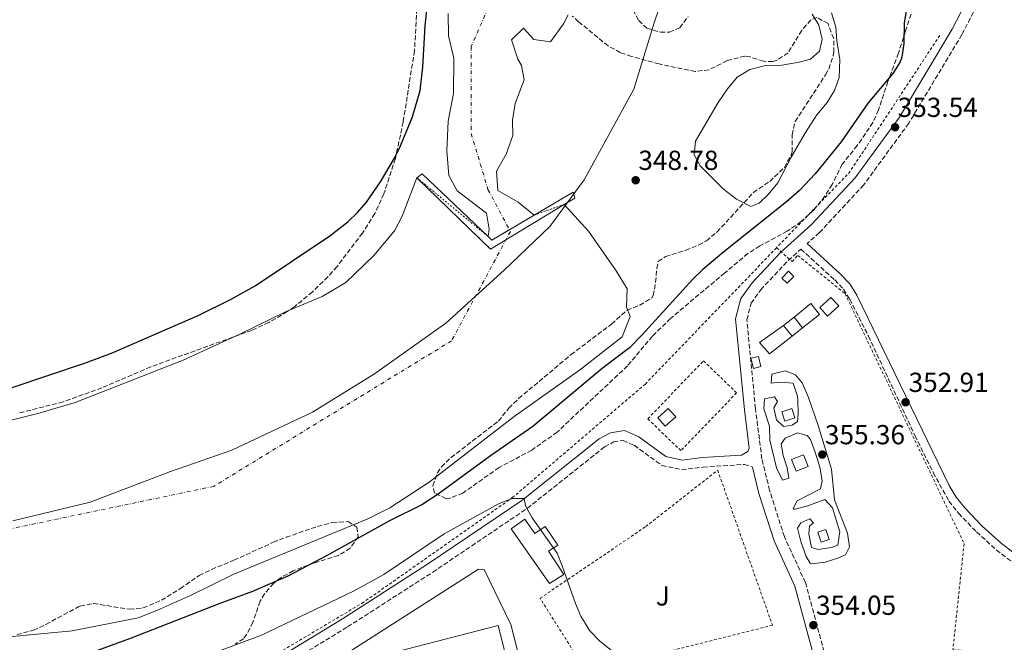
# Model space of a CAD drawing. Units: metres. Extents: x 553198 to 555482, y 4699346 to 4700892.
# Drawn here: x 554687 to 555046, y 4700199 to 4700426 of the extents above; entities that cross this region are included whole.
import ezdxf
from ezdxf.enums import TextEntityAlignment as Align

# ---------------------------------------------------------------- set-up
doc = ezdxf.new("R2010")
doc.units = ezdxf.units.M
doc.header["$MEASUREMENT"] = 0
for name, pattern in [('DGN Style 1', [1.045693079995523, 0.001739921930109024, -1.043953158065414]), ('DGN Style 2', [1.7399219301090239, 1.043953158065414, -0.6959687720436097]), ('DGN Style 3', [2.435890702152634, 1.739921930109024, -0.6959687720436097]), ('DGN Style 4', [2.7856150101045474, 1.391937544087219, -0.6959687720436097, 0.001739921930109024, -0.6959687720436097]), ('DGN Style 5', [1.217945351076317, 0.5219765790327072, -0.6959687720436097])]:
    doc.linetypes.add(name, pattern=pattern)
for name, color, linetype, lineweight in [('Camino', 7, 'DGN Style 3', 0), ('Cauce permanente', 151, 'Continuous', 13), ('Cauce permanente (área)', 142, 'Continuous', 13), ('Cauce permanente (área) no visto', 142, 'DGN Style 5', 0), ('Cauce permanente no visto', 142, 'DGN Style 1', 13), ('Cota de punto acotado terreno', 7, 'Continuous', 0), ('Curva de nivel directora', 30, 'Continuous', 30), ('Curva de nivel intermedia', 30, 'Continuous', 0), ('Edificio', 1, 'Continuous', 13), ('Eje cauce permanente (área)', 70, 'DGN Style 4', 0), ('Límite de Autonomía', 7, 'Continuous', 0), ('Línea  de muro-pared o tapia', 1, 'Continuous', 13), ('Línea de bordillo', 7, 'Continuous', 13), ('Margen derecho', 7, 'Continuous', 0), ('Nave industrial', 1, 'Continuous', 13), ('Presa de embalse', 1, 'Continuous', 13), ('Punto acotado terreno (símbolo)', 7, 'Continuous', 0), ('Tela metálica o alambrada', 7, 'DGN Style 2', 0), ('Valla', 7, 'DGN Style 2', 0), ('Zona ajardinada', 92, 'Continuous', 0), ('Zona arbolada', 92, 'DGN Style 3', 0)]:
    doc.layers.add(name, color=color, linetype=linetype, lineweight=lineweight)
doc.styles.add('Style-Arial', font='arial.ttf')

# ---------------------------------------------------------------- blocks, each defined once
blk = doc.blocks.new('*U12')
at = {"layer": 'Cauce permanente', "color": 151, "linetype": 'Continuous', "lineweight": 13}
blk.add_polyline3d([(554659.9800000004, 4700274, 347.1199999999953), (554694.0700000003, 4700282.4, 347.1199999999953), (554707.6299999999, 4700286.480000001, 347.1199999999953), (554746.9900000002, 4700301.84, 347.1199999999953), (554767.8700000001, 4700311.439999999, 347.1199999999953), (554784.2699999996, 4700319.439999999, 347.1199999999953), (554797.6299999999, 4700325.039999999, 347.1199999999953), (554806.1900000004, 4700330.08, 347.1199999999953), (554816.3899999997, 4700339.92, 347.1199999999953), (554823.8700000001, 4700348.960000001, 347.1000000000058), (554826.75, 4700354.32, 347.4100000000035), (554832.0700000003, 4700368.230000001, 347.4100000000035), (554858.9100000003, 4700342.310000001, 347.929999999993), (554885.6500000004, 4700358.529999999, 347.929999999993), (554894.5899999999, 4700348.789999999, 346.8800000000047), (554904.5899999999, 4700334.390000001, 346.8800000000047), (554908.5499999998, 4700327.83, 346.8800000000047), (554908.3899999997, 4700321.109999999, 346.8800000000047), (554909.75, 4700317.75, 346.8800000000047), (554906.8300000001, 4700310.390000001, 346.9799999999959), (554891.3099999996, 4700298.230000001, 347.0800000000018), (554867.4699999997, 4700281.359999999, 347.0800000000018), (554836.5499999998, 4700257.439999999, 347.0800000000018), (554822.1900000004, 4700248.16, 347.0800000000018), (554814.1500000004, 4700244.16, 347.0800000000018), (554765.4600000001, 4700224, 347.0800000000018), (554749.6600000003, 4700216.24, 347.0800000000018), (554737.5800000001, 4700210.880000001, 347.0800000000018), (554730.6200000001, 4700208.16, 347.0800000000018), (554706.5800000001, 4700203.359999999, 347.1199999999953), (554682.4199999999, 4700201.119999999, 347.1199999999953)], dxfattribs=at)
blk = doc.blocks.new('5PATER')
at = {"layer": 'Punto acotado terreno (símbolo)', "linetype": 'Continuous', "lineweight": 0}
h = blk.add_hatch(color=51, dxfattribs=at)
edge = h.paths.add_edge_path()
edge.add_ellipse((0, 0), major_axis=(-0.1095731443231308, -0.1110710700762829), ratio=0.9994222409660317, start_angle=0, end_angle=360)

msp = doc.modelspace()

# ---------------------------------------------------------------- linework, layer by layer
at = {"layer": 'Camino', "color": 7, "linetype": 'DGN Style 3', "lineweight": 0}
for points in [[(555062.75, 4700485.820000002, 353.1999999999972), (555052.6099999989, 4700463.109999999, 353.1600000000034), (555030.4200000004, 4700420.330000001, 353.2799999999988), (555011.1000000017, 4700388.07, 353.1199999999953), (554994.7199999979, 4700365.650000001, 353.1000000000059), (554978.5899999987, 4700348.3, 353.2799999999988), (554974.1000000006, 4700344.280000002, 353.2700000000042)], [(555011.8599999994, 4700099.2, 355.2400000000052), (555006.4300000002, 4700117.740000002, 354.6000000000059), (554980.3099999976, 4700195.730000001, 354.1399999999994), (554973.489999998, 4700220.980000001, 353.9400000000024), (554965.8500000006, 4700237.62, 353.479999999996), (554960.449999998, 4700254.449999999, 353.3200000000072), (554957.6600000008, 4700265.930000001, 353.2200000000012), (554955.3000000004, 4700284.290000001, 353.2200000000012), (554952.1700000011, 4700316.560000001, 353.4400000000023), (554953.690000001, 4700322.580000003, 353.2200000000012), (554957.2100000015, 4700327.49, 353.3399999999966), (554967.2199999985, 4700338.130000002, 353.2599999999948), (554971.8599999986, 4700342.27, 353.2700000000042), (554984.1700000024, 4700331.050000001, 353.2299999999959), (554987.2999999992, 4700327.74, 353.2299999999959), (554989.6499999984, 4700324.050000003, 353.2100000000065), (554996.449999998, 4700310.660000001, 353.1199999999953), (555013.3700000005, 4700274.42, 352.8899999999995), (555019.9899999987, 4700260.970000001, 352.7899999999936), (555025.7600000022, 4700250.590000001, 352.7100000000065), (555029.2499999991, 4700246.140000001, 352.6900000000026), (555035.7800000003, 4700239.359999999, 352.6300000000047), (555042.9899999988, 4700232.810000001, 352.4900000000052), (555054.9200000024, 4700223.720000002, 352.4700000000012)], [(554592.8999999971, 4700042.380000002, 359.800000000003), (554585.9300000002, 4700075.370000001, 359.7400000000052), (554582.0199999984, 4700114.480000001, 359.4799999999959), (554582.8999999991, 4700120.32, 359.1600000000035), (554586.300000001, 4700126.240000002, 359.1199999999954), (554592.6999999981, 4700132.320000002, 359.0599999999976), (554598.8999999985, 4700135.119999999, 359.1399999999995), (554623.8000000007, 4700141.670000001, 359.0200000000041), (554669.1799999994, 4700153.36, 359.0599999999976), (554754.6000000013, 4700176.11, 358.5200000000042), (554763.8399999993, 4700179.34, 358.5200000000042), (554769.7699999993, 4700182.220000002, 358.5599999999977), (554806.8299999984, 4700204.810000002, 358.0800000000017), (554837.8199999993, 4700224.689999999, 356.7200000000013), (554872.2899999979, 4700247.990000002, 354.679999999993), (554900.3599999996, 4700270.290000002, 353.5399999999936), (554903.6499999977, 4700272.090000001, 353.600000000006), (554907.1299999978, 4700272.640000001, 353.6399999999995), (554911.1700000013, 4700270.880000002, 353.679999999993), (554921.2499999997, 4700263.550000001, 353.6199999999955), (554928.4200000024, 4700261.99, 353.479999999996), (554936.2299999997, 4700262.930000002, 353.4600000000066), (554951.2899999982, 4700263.939999999, 353.2400000000054), (554954.2099999996, 4700262.970000002, 353.2200000000012)]]:
    msp.add_polyline3d(points, dxfattribs=at)
at = {"layer": 'Cauce permanente', "color": 151, "linetype": 'Continuous', "lineweight": 13}
for points in [[(554887.0800000001, 4700427.51, 346.5200000000041), (554885.4000000004, 4700424.310000001, 346.5200000000041), (554880.6399999997, 4700417.75, 346.5200000000041), (554874.6699999999, 4700418.550000001, 346.5200000000041), (554870.8399999999, 4700422.710000001, 346.5200000000041), (554866.4699999997, 4700418.390000001, 346.5), (554868.75, 4700411.430000001, 346.5800000000018), (554870.1900000004, 4700409.109999999, 346.5800000000018), (554871.1100000005, 4700403.91, 346.6000000000058), (554867.79, 4700395.27, 346.6000000000058), (554866.8700000001, 4700389.27, 346.6000000000058), (554866.9900000002, 4700383.67, 346.6000000000058), (554864.5899999999, 4700376.869999999, 346.6000000000058), (554861.0700000003, 4700370.630000001, 346.6000000000058), (554861.5099999999, 4700363.59, 346.6000000000058), (554868.9500000002, 4700359.350000001, 346.6000000000058), (554874.7400000002, 4700354.67, 346.6000000000058), (554859.3099999996, 4700345.59, 347.929999999993), (554857.9900000002, 4700346.850000001, 347.929999999993), (554858.3499999996, 4700349.51, 346.7599999999948), (554857.4299999997, 4700355.350000001, 346.7599999999948), (554846.6699999999, 4700363.51, 346.679999999993), (554843.6299999999, 4700369.109999999, 346.6999999999971), (554842.9100000003, 4700377.99, 346.6999999999971), (554843.4699999997, 4700388.869999999, 346.7200000000012), (554845.4299999997, 4700398.869999999, 346.7400000000052), (554845.4699999997, 4700411.83, 346.7400000000052), (554843.5899999999, 4700419.91, 346.7599999999948), (554843.4000000004, 4700428.07, 346.7599999999948)], [(554982.9600000001, 4700428.310000001, 346.5), (554984.5599999996, 4700423.109999999, 346.5), (554984.8799999999, 4700418.07, 346.5), (554986.0800000001, 4700411.27, 346.5), (554985.7199999997, 4700404.710000001, 346.4799999999959), (554984.04, 4700399.99, 346.4799999999959), (554981.3600000005, 4700395.59, 346.4799999999959), (554977.6699999999, 4700391.109999999, 346.4799999999959), (554973.5499999998, 4700384.710000001, 346.4799999999959), (554968.2300000004, 4700375.51, 346.4799999999959), (554963.4299999997, 4700366.390000001, 346.4799999999959), (554959.9900000002, 4700362.15, 346.4799999999959), (554956.6699999999, 4700358.949999999, 346.4799999999959), (554953.5899999999, 4700357.75, 346.4799999999959), (554948.4299999997, 4700360.470000001, 346.4799999999959), (554943.6299999999, 4700364.15, 346.4799999999959), (554942.0599999996, 4700365.710000001, 346.4799999999959), (554935.1500000004, 4700372.550000001, 346.4799999999959), (554932.9900000002, 4700376.550000001, 346.4799999999959), (554933.4699999997, 4700381.51, 346.4799999999959), (554941.75, 4700395.59, 346.5200000000041), (554945.0700000003, 4700400.630000001, 346.4400000000023), (554948.6799999997, 4700404.869999999, 346.3600000000006), (554953.2000000002, 4700407.67, 346.2799999999988), (554959, 4700409.109999999, 345.820000000007), (554964.9199999999, 4700409.27, 345.820000000007), (554971.2400000002, 4700410.310000001, 345.820000000007), (554975.3600000005, 4700411.350000001, 345.820000000007), (554978.5999999996, 4700414.310000001, 345.820000000007), (554979.6399999997, 4700418.710000001, 345.820000000007), (554978.3600000005, 4700423.83, 345.820000000007), (554976, 4700427.83, 345.820000000007)]]:
    msp.add_polyline3d(points, dxfattribs=at)
at = {"layer": 'Cauce permanente (área)', "color": 142, "linetype": 'Continuous', "lineweight": 13}
for points in [[(554857.9900000002, 4700346.850000001, 346.7599999999948), (554858.3499999996, 4700349.51, 346.7599999999948), (554857.4299999997, 4700355.350000001, 346.7599999999948), (554846.6699999999, 4700363.51, 346.679999999993), (554843.6299999999, 4700369.109999999, 346.6999999999971), (554842.9100000003, 4700377.99, 346.6999999999971), (554843.4699999997, 4700388.869999999, 346.7200000000012), (554845.4299999997, 4700398.869999999, 346.7400000000052), (554845.4699999997, 4700411.83, 346.7400000000052), (554843.5899999999, 4700419.91, 346.7599999999948), (554843.4000000004, 4700428.07, 346.7599999999948)], [(554874.7400000002, 4700354.67, 346.6000000000058), (554868.9500000002, 4700359.350000001, 346.6000000000058), (554861.5099999999, 4700363.59, 346.6000000000058), (554861.0700000003, 4700370.630000001, 346.6000000000058), (554864.5899999999, 4700376.869999999, 346.6000000000058), (554866.9900000002, 4700383.67, 346.6000000000058), (554866.8700000001, 4700389.27, 346.6000000000058), (554867.79, 4700395.27, 346.6000000000058), (554871.1100000005, 4700403.91, 346.6000000000058), (554870.1900000004, 4700409.109999999, 346.5800000000018), (554868.75, 4700411.430000001, 346.5800000000018), (554866.4699999997, 4700418.390000001, 346.5), (554870.8399999999, 4700422.710000001, 346.5200000000041), (554874.6699999999, 4700418.550000001, 346.5200000000041), (554880.6399999997, 4700417.75, 346.5200000000041), (554885.4000000004, 4700424.310000001, 346.5200000000041), (554887.0800000001, 4700427.51, 346.5200000000041)], [(554976, 4700427.83, 345.820000000007), (554978.3600000005, 4700423.83, 345.820000000007), (554979.6399999997, 4700418.710000001, 345.820000000007), (554978.5999999996, 4700414.310000001, 345.820000000007), (554975.3600000005, 4700411.350000001, 345.820000000007), (554971.2400000002, 4700410.310000001, 345.820000000007), (554964.9199999999, 4700409.27, 345.820000000007), (554959, 4700409.109999999, 345.820000000007), (554953.2000000002, 4700407.67, 346.2799999999988), (554948.6799999997, 4700404.869999999, 346.3600000000006), (554945.0700000003, 4700400.630000001, 346.4400000000023), (554941.75, 4700395.59, 346.5200000000041), (554933.4699999997, 4700381.51, 346.4799999999959), (554932.9900000002, 4700376.550000001, 346.4799999999959), (554935.1500000004, 4700372.550000001, 346.4799999999959), (554942.0599999996, 4700365.710000001, 346.4799999999959), (554943.6299999999, 4700364.15, 346.4799999999959), (554948.4299999997, 4700360.470000001, 346.4799999999959), (554953.5899999999, 4700357.75, 346.4799999999959), (554956.6699999999, 4700358.949999999, 346.4799999999959), (554959.9900000002, 4700362.15, 346.4799999999959), (554963.4299999997, 4700366.390000001, 346.4799999999959), (554968.2300000004, 4700375.51, 346.4799999999959), (554973.5499999998, 4700384.710000001, 346.4799999999959), (554977.6699999999, 4700391.109999999, 346.4799999999959), (554981.3600000005, 4700395.59, 346.4799999999959), (554984.04, 4700399.99, 346.4799999999959), (554985.7199999997, 4700404.710000001, 346.4799999999959)], [(554985.7199999997, 4700404.710000001, 346.4799999999959), (554986.0800000001, 4700411.27, 346.5), (554984.8799999999, 4700418.07, 346.5), (554984.5599999996, 4700423.109999999, 346.5), (554982.9600000001, 4700428.310000001, 346.5)], [(554419.8600000005, 4700263.529999999, 347.1399999999995), (554428.3799999999, 4700264.01, 347.1399999999995), (554461.3399999999, 4700263.92, 347.1399999999995), (554510.9000000004, 4700261.92, 347.1399999999995), (554528.5700000003, 4700262.07, 347.1399999999995), (554529.5, 4700262.08, 347.1399999999995), (554555.1399999997, 4700262.800000001, 347.1399999999995), (554619.3399999999, 4700268.16, 347.1399999999995), (554646.54, 4700271.52, 347.1399999999995), (554659.9800000004, 4700274, 347.1199999999953), (554694.0700000003, 4700282.4, 347.1199999999953), (554707.6299999999, 4700286.480000001, 347.1199999999953), (554746.9900000002, 4700301.84, 347.1199999999953), (554767.8700000001, 4700311.439999999, 347.1199999999953), (554784.2699999996, 4700319.439999999, 347.1199999999953), (554797.6299999999, 4700325.039999999, 347.1199999999953), (554806.1900000004, 4700330.08, 347.1199999999953), (554816.3899999997, 4700339.92, 347.1199999999953), (554823.8700000001, 4700348.960000001, 347.1000000000058), (554826.75, 4700354.32, 347.4100000000035), (554832.0700000003, 4700368.230000001, 347.4100000000035)], [(554682.4199999999, 4700201.119999999, 347.1199999999953), (554706.5800000001, 4700203.359999999, 347.1199999999953), (554730.6200000001, 4700208.16, 347.0800000000018), (554737.5800000001, 4700210.880000001, 347.0800000000018), (554749.6600000003, 4700216.24, 347.0800000000018), (554765.4600000001, 4700224, 347.0800000000018), (554814.1500000004, 4700244.16, 347.0800000000018), (554822.1900000004, 4700248.16, 347.0800000000018), (554836.5499999998, 4700257.439999999, 347.0800000000018), (554867.4699999997, 4700281.359999999, 347.0800000000018), (554891.3099999996, 4700298.230000001, 347.0800000000018), (554906.8300000001, 4700310.390000001, 346.9799999999959), (554909.75, 4700317.75, 346.8800000000047), (554908.3899999997, 4700321.109999999, 346.8800000000047), (554908.5499999998, 4700327.83, 346.8800000000047), (554904.5899999999, 4700334.390000001, 346.8800000000047), (554894.5899999999, 4700348.789999999, 346.8800000000047), (554885.6500000004, 4700358.529999999, 346.8800000000047)]]:
    msp.add_polyline3d(points, dxfattribs=at)
at = {"layer": 'Cauce permanente (área) no visto', "color": 142, "linetype": 'DGN Style 5', "lineweight": 0, "extrusion": (0.01492079927287617, -0.01230735680812692, 0.9998129318614839), "elevation": -49223.22597891163, "flags": 128}
msp.add_lwpolyline([(554765.1119756553, 4700118.401566752), (554791.0387890234, 4700097.019947342)], dxfattribs=at)
at = {"layer": 'Cauce permanente (área) no visto', "color": 142, "linetype": 'DGN Style 5', "lineweight": 0, "extrusion": (-0.02280264849643221, -0.008067664819183548, 0.9997074332052922), "elevation": -50227.00106826436, "flags": 128}
msp.add_lwpolyline([(-4246113.285594739, 2090279.342505434), (-4246113.285594738, 2090267.766405055)], dxfattribs=at)
at = {"layer": 'Cauce permanente no visto', "color": 142, "linetype": 'DGN Style 1', "lineweight": 13}
msp.add_polyline3d([(554832.0700000003, 4700368.230000001, 347.929999999993), (554832.0700000003, 4700368.230000001, 347.4100000000035), (554857.9900000002, 4700346.850000001, 346.7599999999948), (554859.3099999996, 4700345.59, 347.929999999993), (554874.7400000002, 4700354.67, 347.929999999993), (554885.6500000004, 4700358.529999999, 346.8800000000047), (554858.9100000003, 4700342.310000001, 347.929999999993)], close=True, dxfattribs=at)
at = {"layer": 'Curva de nivel directora', "color": 30, "linetype": 'Continuous', "lineweight": 30, "elevation": 350, "flags": 128}
for points in [[(554671.2699999993, 4700287.440000001), (554711.3700000006, 4700300.920000001), (554720.8999999992, 4700304.420000001), (554752.4299999987, 4700318.08), (554764.4400000006, 4700324.039999999), (554773.1800000002, 4700328.920000001), (554800.3099999984, 4700347.119999999), (554806.8699999988, 4700352.16), (554810.4899999998, 4700355.600000001), (554813.6999999996, 4700359.42), (554818.8200000002, 4700366.76), (554823.8899999997, 4700375.390000002), (554826.1299999993, 4700379.830000001), (554830.5100000004, 4700390.390000001), (554833.1999999991, 4700400.050000001), (554834.2499999997, 4700408.490000002), (554835.0900000001, 4700423.480000002), (554835.8399999989, 4700430.390000002)], [(555010.2700000001, 4700429.560000001), (555009.4400000009, 4700424.630000001), (555009.2699999989, 4700417.109999999), (555008.6399999985, 4700412.150000002), (555008.0300000005, 4700410.449999999), (555005.3199999993, 4700406.230000001), (554996.3600000007, 4700395.510000001), (554986.4799999989, 4700381.330000001), (554977.0300000008, 4700369.67), (554971.2999999998, 4700363.580000003), (554966.6199999994, 4700359.430000001), (554943.7899999992, 4700341.33), (554936.1899999996, 4700334.820000002), (554932.5399999997, 4700331.300000001), (554914.0799999991, 4700311.060000001), (554909.4799999992, 4700306.390000002), (554899.5100000004, 4700298.830000001), (554874.2199999992, 4700277.770000001), (554858.8300000001, 4700267.04), (554839.7999999997, 4700253.140000002), (554833.8200000006, 4700249.200000001), (554822.0700000002, 4700243.440000001), (554799.0999999992, 4700230.640000002), (554785.099999998, 4700223.279999999), (554772.2100000001, 4700217.7), (554760.359999999, 4700213.34), (554728.0599999984, 4700200.640000002), (554714.4100000004, 4700195.730000001)]]:
    msp.add_lwpolyline(points, dxfattribs=at)
at = {"layer": 'Curva de nivel intermedia', "color": 30, "linetype": 'Continuous', "lineweight": 0, "elevation": 355.0000000000001, "flags": 128}
for points in [[(554975.7300000022, 4700227.759999999), (554975.2699999994, 4700227.989999998), (554973.7499999995, 4700230.390000001), (554971.8300000017, 4700235.83), (554970.5700000011, 4700240.689999999), (554971.8699999999, 4700242.71), (554975.1500000011, 4700244.149999999), (554976.4299999997, 4700242.71), (554974.9900000001, 4700241.429999999), (554974.7100000007, 4700238.630000001), (554975.6900000019, 4700233.749999999), (554978.0700000002, 4700232.949999998), (554983.0200000011, 4700233.65), (554985.2699999998, 4700234.550000002), (554986.0300000019, 4700239.439999999), (554983.3200000006, 4700248.11), (554980.5900000016, 4700251.190000001), (554974.4300000013, 4700248.87), (554969.5800000009, 4700247.609999999), (554969.390000001, 4700247.59), (554969.0300000011, 4700247.83), (554970.4300000003, 4700250.630000001), (554978.990000001, 4700255.03), (554979.6300000004, 4700257.989999999), (554978.7100000016, 4700262.9), (554977.070000001, 4700268.390000001), (554975.3299999998, 4700272.970000001), (554974.1900000023, 4700274.470000001), (554970.6700000018, 4700275.429999998), (554966.1000000008, 4700273.439999999), (554964.63, 4700271.430000001), (554965.39, 4700267.189999999), (554966.9099999999, 4700262.71), (554967.4700000009, 4700258.949999998), (554965.1100000006, 4700258.15), (554962.9500000014, 4700262.659999998), (554960.5000000016, 4700272.76), (554960.4700000003, 4700277.909999999), (554958.3100000012, 4700284.15), (554958.5500000003, 4700287.749999999), (554962.2699999998, 4700288.550000001), (554963.3100000012, 4700286.79), (554961.9900000002, 4700284.55), (554962.9900000016, 4700280.149999999), (554965.4700000006, 4700277.750000001), (554968.6700000013, 4700278.229999999), (554970.5900000012, 4700279.59), (554970.9100000008, 4700282.310000001), (554970.7200000009, 4700287.310000001), (554970.5900000012, 4700288.789999999), (554968.9900000008, 4700293.509999999), (554964.1500000017, 4700293.909999998), (554960.9900000012, 4700293.509999999), (554961.2300000003, 4700296.789999997), (554966.1200000009, 4700297.970000001), (554969.9100000019, 4700296.550000001), (554972.2699999999, 4700293.59), (554974.6700000004, 4700288.23), (554978.1900000009, 4700278.15), (554982.9699999997, 4700262.23), (554984.0500000014, 4700251.099999999), (554988.79, 4700238.949999998), (554989.5099999999, 4700233.91), (554988.1100000006, 4700231.029999998), (554985.5500000013, 4700229.909999999), (554980.7500000001, 4700228.390000002), (554975.7300000022, 4700227.759999999)], [(554902.8499999996, 4700196.260000001), (554898.5700000015, 4700199.79), (554895.0600000002, 4700203.359999999), (554891.6900000017, 4700208.679999999), (554889.7400000002, 4700213.279999999), (554884.9700000006, 4700226.970000001), (554883.0700000006, 4700231.599999999), (554873.970000001, 4700244.509999999), (554871.5500000004, 4700248.880000001), (554871.1000000011, 4700251.489999999), (554866.7699999993, 4700251.57), (554862.0000000016, 4700249.750000001), (554842.0300000004, 4700238.720000001), (554820.0099999993, 4700223.9), (554808.9400000008, 4700217.84), (554775.4800000001, 4700201.75), (554759.2100000002, 4700195.749999999)]]:
    msp.add_lwpolyline(points, dxfattribs=at)
at = {"layer": 'Edificio', "color": 51, "linetype": 'Continuous', "lineweight": 13, "extrusion": (0.00317112044950056, 0.002550143860109275, 0.9999917203464176), "elevation": 14101.79770341022, "flags": 128}
msp.add_lwpolyline([(554961.6023967019, 4700293.811966594), (554965.4324408672, 4700296.89197661)], dxfattribs=at)
at = {"layer": 'Edificio', "color": 51, "linetype": 'Continuous', "lineweight": 13, "extrusion": (-0.007475362570429132, 0.009398285416975159, 0.9999278929931206), "elevation": 40381.74333684322, "flags": 128}
msp.add_lwpolyline([(554956.499440047, 4700145.632122695), (554959.6098016851, 4700141.721950004)], dxfattribs=at)
at = {"layer": 'Edificio', "color": 51, "linetype": 'Continuous', "lineweight": 13, "extrusion": (0.002491947245094525, -0.0031329626132233, 0.9999919873399945), "elevation": -12987.50761705541, "flags": 128}
msp.add_lwpolyline([(554966.0211159388, 4700292.958437191), (554962.9110757555, 4700296.86845638)], dxfattribs=at)
at = {"layer": 'Edificio', "color": 51, "linetype": 'Continuous', "lineweight": 13, "extrusion": (-0.009512731272702036, -0.007649924887517681, 0.9999254905206433), "elevation": -40880.87681062361, "flags": 128}
msp.add_lwpolyline([(554950.729537649, 4700138.45560087), (554946.8991401746, 4700135.375510743)], dxfattribs=at)
at = {"layer": 'Edificio', "color": 1, "linetype": 'Continuous', "lineweight": 13}
for points in [[(554969.2800000003, 4700332.310000001, 356.5), (554966.8399999999, 4700329.869999999, 356.4400000000023), (554964.9500000002, 4700331.75, 356.820000000007), (554967.3899999997, 4700334.199999999, 356.5800000000018)], [(554985.6299999999, 4700321.59, 355.4799999999959), (554981.5899999999, 4700317.91, 355.5), (554978.7599999999, 4700321.02, 355.4600000000065), (554982.7999999998, 4700324.699999999, 355.3999999999942)], [(554972.4600000001, 4700313.66, 355.5), (554968.6299999999, 4700310.58, 355.4400000000023), (554965.5199999996, 4700314.49, 355.4600000000065), (554969.3499999996, 4700317.57, 355.4400000000023)], [(554957.29, 4700299.539999999, 356.0200000000041), (554954.5899999999, 4700298.869999999, 356.1199999999953), (554953.6699999999, 4700302.59, 356.0599999999977), (554956.3700000001, 4700303.25, 356.0599999999977)], [(554926.2800000003, 4700281.25, 357.1399999999995), (554922.4699999997, 4700277.810000001, 357.1000000000058), (554919.7100000001, 4700280.869999999, 357.2799999999988), (554923.5199999996, 4700284.310000001, 357.2400000000052)], [(554969.6500000004, 4700280.850000001, 355.1600000000035), (554966, 4700279.720000001, 355.1999999999971), (554964.9500000002, 4700283.109999999, 355.2599999999948), (554968.5899999999, 4700284.25, 355.1999999999971)], [(554974.4800000004, 4700263.189999999, 355.5800000000018), (554970.1399999997, 4700261.430000001, 355.6399999999995), (554968.4299999997, 4700265.67, 355.7400000000052), (554972.7699999996, 4700267.430000001, 355.6399999999995)], [(554871.3700000001, 4700243.960000001, 360), (554874.9500000002, 4700238.800000001, 359.8600000000006), (554878.75, 4700241.359999999, 359.2599999999948), (554883.3399999999, 4700234.529999999, 359.2400000000052), (554880.0199999996, 4700232.369999999, 359.3800000000047), (554885.5300000003, 4700223.91, 365.8999999999942), (554880.3899999997, 4700220.560000001, 366.5599999999977), (554866.3600000005, 4700240.470000001, 360.5200000000041)], [(554982.1299999999, 4700236.630000001, 355.4400000000023), (554979.25, 4700235.630000001, 355.3399999999965), (554977.9900000002, 4700239.27, 355.7200000000012), (554980.8700000001, 4700240.27, 355.4799999999959)]]:
    msp.add_polyline3d(points, close=True, dxfattribs=at)
at = {"layer": 'Edificio', "color": 51, "linetype": 'Continuous', "lineweight": 13}
for points in [[(554966.8399999999, 4700329.869999999, 356.4400000000023), (554964.9500000002, 4700331.75, 356.820000000007), (554967.3899999997, 4700334.199999999, 356.5800000000018), (554969.2800000003, 4700332.310000001, 356.5), (554966.8399999999, 4700329.869999999, 356.4400000000023)], [(554981.5899999999, 4700317.91, 355.5), (554978.7599999999, 4700321.02, 355.4600000000065), (554982.7999999998, 4700324.699999999, 355.3999999999942), (554985.6299999999, 4700321.59, 355.4799999999959), (554981.5899999999, 4700317.91, 355.5)], [(554954.5899999999, 4700298.869999999, 356.1199999999953), (554953.6699999999, 4700302.59, 356.0599999999977), (554956.3700000001, 4700303.25, 356.0599999999977), (554957.29, 4700299.539999999, 356.0200000000041), (554954.5899999999, 4700298.869999999, 356.1199999999953)], [(554922.4699999997, 4700277.810000001, 357.1000000000058), (554919.7100000001, 4700280.869999999, 357.2799999999988), (554923.5199999996, 4700284.310000001, 357.2400000000052), (554926.2800000003, 4700281.25, 357.1399999999995), (554922.4699999997, 4700277.810000001, 357.1000000000058)], [(554966, 4700279.720000001, 355.1999999999971), (554964.9500000002, 4700283.109999999, 355.2599999999948), (554968.5899999999, 4700284.25, 355.1999999999971), (554969.6500000004, 4700280.850000001, 355.1600000000035), (554966, 4700279.720000001, 355.1999999999971)], [(554970.1399999997, 4700261.430000001, 355.6399999999995), (554968.4299999997, 4700265.67, 355.7400000000052), (554972.7699999996, 4700267.430000001, 355.6399999999995), (554974.4800000004, 4700263.189999999, 355.5800000000018), (554970.1399999997, 4700261.430000001, 355.6399999999995)], [(554874.9500000002, 4700238.800000001, 359.8600000000006), (554878.75, 4700241.359999999, 359.2599999999948), (554883.3399999999, 4700234.529999999, 359.2400000000052), (554880.0199999996, 4700232.369999999, 359.3800000000047), (554885.5300000003, 4700223.91, 365.8999999999942), (554880.3899999997, 4700220.560000001, 366.5599999999977), (554866.3600000005, 4700240.470000001, 360.5200000000041), (554871.3700000001, 4700243.960000001, 360), (554874.9500000002, 4700238.800000001, 359.8600000000006)], [(554979.25, 4700235.630000001, 355.3399999999965), (554977.9900000002, 4700239.27, 355.7200000000012), (554980.8700000001, 4700240.27, 355.4799999999959), (554982.1299999999, 4700236.630000001, 355.4400000000023), (554979.25, 4700235.630000001, 355.3399999999965)]]:
    msp.add_polyline3d(points, dxfattribs=at)
at = {"layer": 'Eje cauce permanente (área)', "color": 70, "linetype": 'DGN Style 4', "lineweight": 0}
msp.add_polyline3d([(554915.9400000004, 4700890.02, 347.820000000007), (554933.3200000003, 4700861.039999999, 349.820000000007), (554941.4600000001, 4700820.300000001, 349.9499999999971), (554943.5, 4700787.699999999, 349.8600000000006), (554930.7599999999, 4700753.58, 349.8699999999953), (554906.8200000003, 4700676.17, 349.6999999999971), (554889.5099999999, 4700635.430000001, 349.75), (554880.3399999999, 4700602.84, 349.8099999999977), (554872.1799999997, 4700543.76, 349.8800000000047), (554868.1100000005, 4700494.869999999, 349.9499999999971), (554866.0899999999, 4700448.560000001, 349.7400000000052), (554851.8300000001, 4700415.949999999, 349.8000000000029), (554851.8300000001, 4700384.359999999, 349.679999999993), (554857.9400000004, 4700363.970000001, 349.4600000000065), (554866.0899999999, 4700348.689999999, 349.25), (554844.7000000002, 4700308.939999999, 349.5200000000041), (554758.1100000005, 4700255.949999999, 349.1699999999983), (554665.4199999999, 4700236.58, 349.0200000000041)], dxfattribs=at)
at = {"layer": 'Límite de Autonomía', "color": 7, "linetype": 'Continuous', "lineweight": 0}
msp.add_polyline3d([(554684.9299999997, 4700243.350000001, 349.06), (554713.0899999999, 4700250.24, 349.01), (554742.3599999994, 4700261.33, 349), (554764.6700000018, 4700269.07, 348.99), (554794.0599999987, 4700282.960000001, 349.24), (554816.5899999999, 4700296.939999999, 349.52), (554842.6499999985, 4700315.380000001, 349.43), (554863.879999999, 4700334.57, 349.2200000000001), (554880.4299999997, 4700350.550000001, 349.07), (554892.9100000003, 4700367.52, 349.0300000000001), (554911.0300000012, 4700400.540000001, 349.05), (554918.3900000006, 4700424.609999999, 349.25), (554931.8999999985, 4700464.350000001, 349.62)], dxfattribs=at)
at = {"layer": 'Línea  de muro-pared o tapia', "color": 1, "linetype": 'Continuous', "lineweight": 13}
for points in [[(554969.3499999996, 4700317.57, 355.0800000000018), (554975.4299999997, 4700322.470000001, 354.6399999999995), (554978.5899999999, 4700318.470000001, 354.6600000000035), (554972.4600000001, 4700313.66, 354.679999999993)], [(554968.6299999999, 4700310.58, 355.3000000000029), (554960.3600000005, 4700304.220000001, 355.1399999999995), (554956.7999999998, 4700308.24, 355.0599999999977), (554965.5199999996, 4700314.49, 355.0399999999936)]]:
    msp.add_polyline3d(points, dxfattribs=at)
at = {"layer": 'Línea de bordillo', "color": 7, "linetype": 'Continuous', "lineweight": 13}
msp.add_polyline3d([(554885.3099999981, 4700115.480000001, 357.1900000000024), (554886.8599999992, 4700115.920000001, 357.1699999999982), (554888.8599999996, 4700117.680000001, 357.0099999999947), (554866.2199999974, 4700205.680000001, 356.5099999999949), (554856.4999999988, 4700225.680000001, 356.2700000000041), (554854.4600000002, 4700225.840000001, 356.2899999999936), (554808.3799999974, 4700196.32, 356.8500000000058), (554809.4600000015, 4700191.840000002, 356.8300000000018)], dxfattribs=at)
at = {"layer": 'Margen derecho', "color": 7, "linetype": 'Continuous', "lineweight": 0}
for points in [[(555048.9600000011, 4700464.869999999, 353.1600000000034), (555026.8799999976, 4700422.310000001, 353.2799999999988), (555007.7199999976, 4700390.310000002, 353.1199999999953), (554991.5899999986, 4700368.230000001, 353.1000000000059), (554975.75, 4700351.189999999, 353.2799999999988), (554964.3900000008, 4700341.030000002, 353.2599999999948), (554954.0699999988, 4700330.070000002, 353.3399999999966), (554949.9499999994, 4700324.310000001, 353.2200000000012), (554948.0699999996, 4700316.870000001, 353.4400000000023), (554951.2699999983, 4700283.83, 353.2200000000012), (554953.0699999997, 4700269.86, 353.3999999999942), (554952.5500000011, 4700268.630000001, 353.2200000000012), (554950.269999999, 4700267.350000001, 353.2400000000054), (554935.9100000003, 4700266.390000002, 353.4600000000066), (554928.5900000001, 4700265.510000001, 353.479999999996), (554922.7100000014, 4700266.790000002, 353.6199999999955), (554912.9100000003, 4700273.91, 353.679999999993), (554907.5900000005, 4700276.230000001, 353.6399999999995), (554902.5100000021, 4700275.430000001, 353.600000000006), (554898.4299999984, 4700273.190000001, 353.5399999999936), (554870.2299999994, 4700250.800000001, 354.679999999993), (554835.8999999971, 4700227.600000001, 356.7200000000013), (554804.98, 4700207.760000001, 358.0800000000017), (554768.1000000017, 4700185.279999999, 358.5599999999977)], [(554974.1000000006, 4700344.280000002, 353.2700000000042), (554986.2699999989, 4700333.189999999, 353.2299999999959), (554989.6700000007, 4700329.590000001, 353.2299999999959), (554992.269999998, 4700325.51, 353.2100000000065), (555025.829999997, 4700256.310000001, 352.7500000000001), (555028.3999999977, 4700252.040000002, 352.7100000000065), (555031.510000001, 4700248.11, 352.6900000000026), (555037.8700000002, 4700241.51, 352.6300000000047), (555044.9099999988, 4700235.11, 352.4900000000052), (555056.8400000002, 4700226.030000002, 352.4700000000012), (555067.4299999983, 4700218.550000002, 352.4900000000052), (555076.0599999983, 4700213.510000002, 352.4499999999972), (555085.6999999986, 4700208.730000001, 352.4199999999983), (555091.1900000004, 4700206.470000001, 352.4100000000036), (555100.719999999, 4700203.470000001, 352.3800000000047), (555110.1999999986, 4700201.390000002, 352.3600000000007), (555118.909999999, 4700200.470000002, 352.3500000000058), (555142.157689174, 4700200.5682989, 352.079700000002)], [(554954.2099999996, 4700262.970000002, 353.2200000000012), (554956.5499999998, 4700253.350000001, 353.3200000000072), (554962.0700000008, 4700236.150000001, 353.479999999996), (554969.6700000004, 4700219.590000001, 353.9400000000024), (554976.4299999997, 4700194.550000001, 354.1399999999994), (555002.1799999988, 4700117.680000001, 354.6000000000059), (555000.4600000001, 4700112.000000001, 354.699999999997), (554996.6999999982, 4700105.680000001, 355.0399999999937), (554994.0799999986, 4700103.050000001, 355.2400000000052)]]:
    msp.add_polyline3d(points, dxfattribs=at)
at = {"layer": 'Nave industrial', "color": 1, "linetype": 'Continuous', "lineweight": 13}
msp.add_polyline3d([(554826.8799999999, 4700143.699999999, 362.4900000000052), (554821.8600000005, 4700142.4, 362.429999999993), (554809.4600000001, 4700191.84, 360.7700000000041), (554861.6200000001, 4700205.359999999, 360.6900000000023), (554873.9800000004, 4700155.92, 363.0500000000029)], close=True, dxfattribs=at)
msp.add_polyline3d([(554809.4600000001, 4700191.84, 360.7700000000041), (554861.6200000001, 4700205.359999999, 360.6900000000023), (554873.9800000004, 4700155.92, 363.0500000000029), (554826.8799999999, 4700143.699999999, 362.4900000000052)], dxfattribs=at)
at = {"layer": 'Presa de embalse', "color": 1, "linetype": 'Continuous', "lineweight": 13, "elevation": 347.929999999993, "flags": 128}
msp.add_lwpolyline([(554857.9900000002, 4700346.850000001), (554859.3099999996, 4700345.59), (554874.7400000002, 4700354.67), (554888.9500000002, 4700363.029999999), (554889.5099999999, 4700360.869999999), (554885.6500000004, 4700358.529999999), (554858.9100000003, 4700342.310000001), (554832.0700000003, 4700368.230000001), (554833.9500000002, 4700369.67), (554857.9900000002, 4700346.850000001)], close=True, dxfattribs=at)
for points in [[(554832.0700000003, 4700368.230000001), (554833.9500000002, 4700369.67), (554857.9900000002, 4700346.850000001)], [(554885.6500000004, 4700358.529999999), (554858.9100000003, 4700342.310000001), (554832.0700000003, 4700368.230000001)], [(554874.7400000002, 4700354.67), (554888.9500000002, 4700363.029999999), (554889.5099999999, 4700360.869999999), (554885.6500000004, 4700358.529999999)], [(554857.9900000002, 4700346.850000001), (554859.3099999996, 4700345.59), (554874.7400000002, 4700354.67)]]:
    msp.add_lwpolyline(points, dxfattribs=at)
at = {"layer": 'Tela metálica o alambrada', "color": 7, "linetype": 'DGN Style 2', "lineweight": 0}
msp.add_polyline3d([(554893.8600000005, 4700188.4, 355.7799999999988), (554876.9000000004, 4700215.199999999, 355.9600000000065), (554915.3499999996, 4700241.279999999, 353.820000000007), (554941.5499999998, 4700261.83, 353.6199999999953), (554961.4699999997, 4700205.430000001, 354.179999999993), (554893.8600000005, 4700188.4, 355.7799999999988)], dxfattribs=at)
at = {"layer": 'Valla', "color": 7, "linetype": 'DGN Style 2', "lineweight": 0, "extrusion": (0.009250350571511334, -0.0009013479202809787, 0.9999568083603565), "elevation": 1250.802729546343, "flags": 128}
msp.add_lwpolyline([(554995.3842305817, 4700423.026786638), (554962.4132361249, 4700373.10676636), (554935.9723322947, 4700345.826755277)], dxfattribs=at)
at = {"layer": 'Valla', "color": 7, "linetype": 'DGN Style 2', "lineweight": 0}
for points in [[(554962.9900000002, 4700342.789999999, 353.8600000000006), (554915.2300000004, 4700293.189999999, 353.6600000000035), (554867.0300000003, 4700252, 355.1000000000058), (554812.6600000003, 4700213.76, 358.1199999999953), (554762.7800000003, 4700184.08, 359), (554676.3399999999, 4700160.640000001, 359.1600000000035), (554629.9800000004, 4700149.199999999, 358.8999999999942), (554592.8600000005, 4700138.08, 358.5800000000018), (554578.54, 4700136.4, 358.2200000000012), (554539.1399999997, 4700138.33, 355.9799999999959), (554538.2100000001, 4700138.32, 355.9700000000012)], [(554962.9900000002, 4700342.789999999, 353.6199999999953), (554968.6299999999, 4700337.75, 353.6199999999953), (554970.7100000001, 4700339.99, 353.6199999999953), (554987.9100000003, 4700326.07, 353.3600000000006), (555031.2699999996, 4700235.109999999, 352.8999999999942), (555027.1500000004, 4700196.390000001, 353.4600000000065), (555114.2699999996, 4700193.67, 352.5599999999977), (555136.8534000004, 4700193.004000001, 352.5138000000007)], [(554928.1699999999, 4700268.939999999, 354.3399999999965), (554916.1100000005, 4700280.550000001, 354.1000000000058), (554936.4000000004, 4700301.600000001, 354.1399999999995), (554948.4500000002, 4700290, 354.2200000000012), (554928.1699999999, 4700268.939999999, 354.3399999999965)]]:
    msp.add_polyline3d(points, dxfattribs=at)
at = {"layer": 'Zona arbolada', "color": 92, "linetype": 'DGN Style 3', "lineweight": 0}
for points in [[(554832.7599999999, 4700441.960000001, 363.9700000000012), (554831.1799999997, 4700414.52, 363.8899999999995), (554827.0700000003, 4700388.59, 363.8500000000058), (554824.2300000004, 4700375.27, 363.8399999999965), (554820.0700000003, 4700362.42, 363.7700000000041), (554816.7599999999, 4700355.26, 363.7599999999948), (554812.2300000004, 4700348.08, 363.7599999999948), (554802.9900000002, 4700335.92, 363.7400000000052), (554799.6799999997, 4700332.17, 363.7299999999959), (554794.0199999996, 4700326.74, 363.679999999993), (554787.5899999999, 4700321.439999999, 363.6199999999953), (554784.8700000001, 4700319.52, 363.6000000000058), (554778.1500000004, 4700315.600000001, 363.5200000000041), (554771.9500000002, 4700312.720000001, 363.4400000000023), (554735.1100000005, 4700299.439999999, 363.4400000000023), (554717.4000000004, 4700291.800000001, 363.5899999999965), (554703.29, 4700286.699999999, 363.8699999999953), (554686.9500000002, 4700282.560000001, 363.8999999999942)], [(554832.7599999999, 4700441.960000001, 363.9700000000012), (554831.1799999997, 4700414.52, 363.8899999999995), (554827.0700000003, 4700388.59, 363.8500000000058), (554824.2300000004, 4700375.27, 363.8399999999965), (554820.0700000003, 4700362.42, 363.7700000000041), (554816.7599999999, 4700355.26, 363.7599999999948), (554812.2300000004, 4700348.08, 363.7599999999948), (554802.9900000002, 4700335.92, 363.7400000000052), (554799.6799999997, 4700332.17, 363.7299999999959), (554794.0199999996, 4700326.74, 363.679999999993), (554787.5899999999, 4700321.439999999, 363.6199999999953), (554784.8700000001, 4700319.52, 363.6000000000058), (554778.1500000004, 4700315.600000001, 363.5200000000041), (554771.9500000002, 4700312.720000001, 363.4400000000023), (554735.1100000005, 4700299.439999999, 363.4400000000023), (554717.4000000004, 4700291.800000001, 363.5899999999965), (554703.29, 4700286.699999999, 363.8699999999953), (554686.9500000002, 4700282.560000001, 363.8999999999942)], [(555013.4800000004, 4700432.470000001, 354.8699999999953), (555009.9199999999, 4700421.67, 354.8500000000058), (555007.3600000005, 4700413.59, 355.9900000000052), (555003.5199999996, 4700403.27, 356.6900000000023), (555000.0800000001, 4700392.949999999, 357.1699999999983), (554998.0700000003, 4700388.369999999, 357.2700000000041), (554992.3899999997, 4700379.99, 357.1499999999942), (554986.9100000003, 4700373.189999999, 356.8899999999995), (554983.2300000004, 4700365.83, 356.2700000000041), (554980.6200000001, 4700361.58, 355.9700000000012), (554976.5899999999, 4700356.560000001, 355.6199999999953), (554971.9000000004, 4700352.279999999, 355.2899999999936), (554966.8399999999, 4700348.810000001, 355.0299999999988), (554956.9000000004, 4700343.42, 354.5599999999977), (554952.5800000001, 4700340.66, 354.3099999999977), (554944.0700000003, 4700333.59, 353.7899999999936), (554924.3899999997, 4700317.029999999, 354.1100000000006), (554917.8700000001, 4700310.630000001, 354.0299999999988), (554908.75, 4700299.83, 353.8699999999953), (554883.1100000005, 4700275.680000001, 354.5099999999948), (554873.8700000001, 4700269.119999999, 354.75), (554861.9900000002, 4700262.800000001, 354.8099999999977), (554848.79, 4700253.52, 354.5500000000029), (554844.0700000003, 4700251.609999999, 354.3600000000006), (554842.6699999999, 4700251.439999999, 354.3099999999977), (554838.5099999999, 4700253.52, 354.2100000000065), (554837.8700000001, 4700256.16, 354.070000000007), (554839.5099999999, 4700260.810000001, 353.9499999999971), (554840.9900000002, 4700263.039999999, 353.9100000000035), (554844.5099999999, 4700266.480000001, 353.8500000000058), (554861.7199999997, 4700279.689999999, 353.6999999999971), (554865.5099999999, 4700284.390000001, 353.5099999999948), (554869.0999999996, 4700287.880000001, 353.4400000000023), (554888.1699999999, 4700303.890000001, 353.0399999999936), (554902.9500000002, 4700315.029999999, 352.929999999993), (554908.5499999998, 4700320.07, 352.8699999999953), (554913.1699999999, 4700321.9, 352.3099999999977), (554917.5599999996, 4700324.5, 351.8999999999942), (554918.0700000003, 4700325.350000001, 351.8300000000018), (554918.9800000004, 4700330.26, 351.4700000000012), (554919.3799999999, 4700335.279999999, 351.2100000000065), (554919.9100000003, 4700337.75, 351.0899999999965), (554922.5499999998, 4700339.59, 350.9499999999971), (554929.9500000002, 4700341.91, 350.8300000000018), (554934.5899999999, 4700343.75, 350.6300000000047), (554937.4299999997, 4700345.27, 350.5099999999948), (554941.29, 4700348.470000001, 350.4100000000035), (554954.5499999998, 4700362.869999999, 350.6300000000047), (554960.5099999999, 4700366.949999999, 350.4700000000012), (554965.8300000001, 4700371.99, 350.2299999999959), (554968.2800000003, 4700376.380000001, 350.179999999993), (554968.6299999999, 4700377.67, 350.1699999999983), (554968.6699999999, 4700383.83, 350.1499999999942), (554969.7400000002, 4700388.77, 350.1699999999983), (554980.8300000001, 4700405.76, 349.5800000000018), (554981.9600000001, 4700407.83, 349.5299999999988), (554983.5800000001, 4700412.58, 349.4700000000012), (554983.8399999999, 4700413.91, 349.4499999999971), (554983.7800000003, 4700418.91, 349.2200000000012), (554981.7400000002, 4700424.350000001, 349.1900000000023), (554977.7199999997, 4700426.550000001, 349.1699999999983), (554975.4800000004, 4700425.67, 349.1699999999983), (554972.1399999997, 4700421.9, 349.3399999999965), (554967.2000000002, 4700413.75, 349.75), (554963.0099999999, 4700410.92, 349.929999999993), (554961.6399999997, 4700410.550000001, 349.9499999999971), (554958.2400000002, 4700410.630000001, 349.9100000000035), (554953.4199999999, 4700412.230000001, 349.8300000000018), (554951.4400000004, 4700412.550000001, 349.7899999999936), (554944.9600000001, 4700410.869999999, 349.5899999999965), (554938.4000000004, 4700407.51, 349.5299999999988), (554933.4100000003, 4700406.939999999, 349.5200000000041), (554920.2000000002, 4700409.67, 350.3699999999953), (554910.2300000004, 4700412.4, 350.6399999999995), (554906.0800000001, 4700413.83, 350.5500000000029), (554901.6699999999, 4700416.220000001, 350.3600000000006), (554890.9400000004, 4700425.039999999, 350.4199999999983), (554888.6399999997, 4700427.029999999, 350.5099999999948)], [(555013.4800000004, 4700432.470000001, 354.8699999999953), (555009.9199999999, 4700421.67, 354.8500000000058), (555007.3600000005, 4700413.59, 355.9900000000052), (555003.5199999996, 4700403.27, 356.6900000000023), (555000.0800000001, 4700392.949999999, 357.1699999999983), (554998.0700000003, 4700388.369999999, 357.2700000000041), (554992.3899999997, 4700379.99, 357.1499999999942), (554986.9100000003, 4700373.189999999, 356.8899999999995), (554983.2300000004, 4700365.83, 356.2700000000041), (554980.6200000001, 4700361.58, 355.9700000000012), (554976.5899999999, 4700356.560000001, 355.6199999999953), (554971.9000000004, 4700352.279999999, 355.2899999999936), (554966.8399999999, 4700348.810000001, 355.0299999999988), (554956.9000000004, 4700343.42, 354.5599999999977), (554952.5800000001, 4700340.66, 354.3099999999977), (554944.0700000003, 4700333.59, 353.7899999999936), (554924.3899999997, 4700317.029999999, 354.1100000000006), (554917.8700000001, 4700310.630000001, 354.0299999999988), (554908.75, 4700299.83, 353.8699999999953), (554883.1100000005, 4700275.680000001, 354.5099999999948), (554873.8700000001, 4700269.119999999, 354.75), (554861.9900000002, 4700262.800000001, 354.8099999999977), (554848.79, 4700253.52, 354.5500000000029), (554844.0700000003, 4700251.609999999, 354.3600000000006), (554842.6699999999, 4700251.439999999, 354.3099999999977), (554838.5099999999, 4700253.52, 354.2100000000065), (554837.8700000001, 4700256.16, 354.070000000007), (554839.5099999999, 4700260.810000001, 353.9499999999971), (554840.9900000002, 4700263.039999999, 353.9100000000035), (554844.5099999999, 4700266.480000001, 353.8500000000058), (554861.7199999997, 4700279.689999999, 353.6999999999971)], [(554910.75, 4700429.310000001, 351.25), (554912.7999999998, 4700425.430000001, 351.3099999999977), (554915.7599999999, 4700422.710000001, 351.3500000000058), (554920.6799999997, 4700421.220000001, 351.3600000000006), (554923.9600000001, 4700421.27, 351.3699999999953), (554927.7199999997, 4700422.869999999, 351.4100000000035), (554930.8399999999, 4700426.99, 351.4499999999971)], [(554910.75, 4700429.310000001, 351.25), (554912.7999999998, 4700425.430000001, 351.3099999999977), (554915.7599999999, 4700422.710000001, 351.3500000000058), (554920.6799999997, 4700421.220000001, 351.3600000000006), (554923.9600000001, 4700421.27, 351.3699999999953), (554927.7199999997, 4700422.869999999, 351.4100000000035), (554930.8399999999, 4700426.99, 351.4499999999971)], [(554861.7199999997, 4700279.689999999, 353.6999999999971), (554865.5099999999, 4700284.390000001, 353.5099999999948), (554869.0999999996, 4700287.880000001, 353.4400000000023), (554888.1699999999, 4700303.890000001, 353.0399999999936), (554902.9500000002, 4700315.029999999, 352.929999999993), (554908.5499999998, 4700320.07, 352.8699999999953), (554913.1699999999, 4700321.9, 352.3099999999977), (554917.5599999996, 4700324.5, 351.8999999999942), (554918.0700000003, 4700325.350000001, 351.8300000000018), (554918.9800000004, 4700330.26, 351.4700000000012), (554919.3799999999, 4700335.279999999, 351.2100000000065), (554919.9100000003, 4700337.75, 351.0899999999965), (554922.5499999998, 4700339.59, 350.9499999999971), (554929.9500000002, 4700341.91, 350.8300000000018), (554934.5899999999, 4700343.75, 350.6300000000047), (554937.4299999997, 4700345.27, 350.5099999999948), (554941.29, 4700348.470000001, 350.4100000000035), (554954.5499999998, 4700362.869999999, 350.6300000000047), (554960.5099999999, 4700366.949999999, 350.4700000000012), (554965.8300000001, 4700371.99, 350.2299999999959), (554968.2800000003, 4700376.380000001, 350.179999999993), (554968.6299999999, 4700377.67, 350.1699999999983), (554968.6699999999, 4700383.83, 350.1499999999942), (554969.7400000002, 4700388.77, 350.1699999999983), (554980.8300000001, 4700405.76, 349.5800000000018), (554981.9600000001, 4700407.83, 349.5299999999988), (554983.5800000001, 4700412.58, 349.4700000000012), (554983.8399999999, 4700413.91, 349.4499999999971), (554983.7800000003, 4700418.91, 349.2200000000012), (554981.7400000002, 4700424.350000001, 349.1900000000023), (554977.7199999997, 4700426.550000001, 349.1699999999983), (554975.4800000004, 4700425.67, 349.1699999999983), (554972.1399999997, 4700421.9, 349.3399999999965), (554967.2000000002, 4700413.75, 349.75), (554963.0099999999, 4700410.92, 349.929999999993), (554961.6399999997, 4700410.550000001, 349.9499999999971), (554958.2400000002, 4700410.630000001, 349.9100000000035), (554953.4199999999, 4700412.230000001, 349.8300000000018), (554951.4400000004, 4700412.550000001, 349.7899999999936), (554944.9600000001, 4700410.869999999, 349.5899999999965), (554938.4000000004, 4700407.51, 349.5299999999988), (554933.4100000003, 4700406.939999999, 349.5200000000041), (554920.2000000002, 4700409.67, 350.3699999999953), (554910.2300000004, 4700412.4, 350.6399999999995), (554906.0800000001, 4700413.83, 350.5500000000029), (554901.6699999999, 4700416.220000001, 350.3600000000006), (554890.9400000004, 4700425.039999999, 350.4199999999983), (554888.6399999997, 4700427.029999999, 350.5099999999948)], [(554686.5, 4700202, 355.929999999993), (554692.4600000001, 4700203.600000001, 355.8899999999995), (554697, 4700205.699999999, 355.9100000000035), (554709.4600000001, 4700212.4, 356.0500000000029), (554714.4100000003, 4700213.310000001, 356.1199999999953), (554727.5, 4700211.199999999, 355.7899999999936), (554732.4400000004, 4700211.710000001, 355.6999999999971), (554739.04, 4700214.51, 355.5599999999977), (554745.9600000001, 4700218.77, 355.5299999999988), (554752.8200000003, 4700223.52, 355.5299999999988), (554757.2999999998, 4700225.74, 355.5), (554765.4699999997, 4700229.039999999, 355.3300000000018), (554779.7800000003, 4700235.600000001, 355.1300000000047), (554784.4400000004, 4700237.42, 355.1100000000006), (554793.5800000001, 4700240.640000001, 355.0899999999965), (554801.2699999996, 4700242.800000001, 355.070000000007), (554807.0300000003, 4700243.119999999, 355.0899999999965), (554810.2300000004, 4700241.119999999, 355.25), (554810.7400000002, 4700237.600000001, 355.3699999999953), (554807.7400000002, 4700233.439999999, 355.3899999999995), (554803.4800000004, 4700230.76, 355.4700000000012), (554794.7400000002, 4700228.08, 355.7899999999936), (554787.0599999996, 4700225.199999999, 355.8099999999977), (554782.6900000004, 4700222.83, 355.8099999999977), (554779.8600000005, 4700220.640000001, 355.8099999999977), (554776.5499999998, 4700216.850000001, 355.8399999999965), (554775.0199999996, 4700214.16, 355.8500000000058), (554772.3399999999, 4700206.560000001, 355.8099999999977), (554770.1299999999, 4700202.109999999, 355.7599999999948), (554768.9000000004, 4700200.480000001, 355.75), (554765.8600000005, 4700198.560000001, 355.75)], [(554686.5, 4700202, 355.929999999993), (554692.4600000001, 4700203.600000001, 355.8899999999995), (554697, 4700205.699999999, 355.9100000000035), (554709.4600000001, 4700212.4, 356.0500000000029), (554714.4100000003, 4700213.310000001, 356.1199999999953), (554727.5, 4700211.199999999, 355.7899999999936), (554732.4400000004, 4700211.710000001, 355.6999999999971), (554739.04, 4700214.51, 355.5599999999977), (554745.9600000001, 4700218.77, 355.5299999999988), (554752.8200000003, 4700223.52, 355.5299999999988), (554757.2999999998, 4700225.74, 355.5), (554765.4699999997, 4700229.039999999, 355.3300000000018), (554779.7800000003, 4700235.600000001, 355.1300000000047), (554784.4400000004, 4700237.42, 355.1100000000006), (554793.5800000001, 4700240.640000001, 355.0899999999965), (554801.2699999996, 4700242.800000001, 355.070000000007), (554807.0300000003, 4700243.119999999, 355.0899999999965), (554810.2300000004, 4700241.119999999, 355.25), (554810.7400000002, 4700237.600000001, 355.3699999999953), (554807.7400000002, 4700233.439999999, 355.3899999999995), (554803.4800000004, 4700230.76, 355.4700000000012), (554794.7400000002, 4700228.08, 355.7899999999936), (554787.0599999996, 4700225.199999999, 355.8099999999977), (554782.6900000004, 4700222.83, 355.8099999999977), (554779.8600000005, 4700220.640000001, 355.8099999999977), (554776.5499999998, 4700216.850000001, 355.8399999999965), (554775.0199999996, 4700214.16, 355.8500000000058), (554772.3399999999, 4700206.560000001, 355.8099999999977), (554770.1299999999, 4700202.109999999, 355.7599999999948), (554768.9000000004, 4700200.480000001, 355.75), (554765.8600000005, 4700198.560000001, 355.75)]]:
    msp.add_polyline3d(points, dxfattribs=at)

# ---------------------------------------------------------------- block references
at = {"layer": 'Cauce permanente', "color": 151, "linetype": 'Continuous', "lineweight": 13}
msp.add_blockref('*U12', (0, 0), dxfattribs=at)
at = {"layer": 'Punto acotado terreno (símbolo)', "color": 7, "linetype": 'Continuous', "lineweight": 0, "xscale": 10, "yscale": 10, "zscale": 10}
for p in [(555006.1200000016, 4700386.630000001, 353.5399999999941), (554911.7099999998, 4700367.350000001, 348.7799999999988), (555009.9499999983, 4700286.550000001, 352.9100000000039), (554979.6299999983, 4700267.510000002, 355.360000000001), (554976.3899999993, 4700205.430000002, 354.0500000000034)]:
    msp.add_blockref('5PATER', p, dxfattribs=at)

# ---------------------------------------------------------------- texts
at = {"layer": 'Cota de punto acotado terreno', "color": 7, "linetype": 'Continuous', "lineweight": 0, "style": 'Style-Arial'}
for s, p in [('353.54', (555007.0799999988, 4700390.380000001, 353.5399999999936)), ('348.78', (554912.6700000014, 4700371.100000001, 348.7799999999988)), ('352.91', (555011.0500000007, 4700290.300000001, 352.9100000000035)), ('355.36', (554980.5899999997, 4700271.259999998, 355.3600000000006)), ('354.05', (554977.350000001, 4700209.179999999, 354.0500000000029))]:
    msp.add_text(s, height=7.000000000000002, dxfattribs=at).set_placement(p)
at = {"layer": 'Zona ajardinada', "color": 92, "linetype": 'Continuous', "lineweight": 0, "style": 'Style-Arial'}
msp.add_text('J', height=7.000000000000002, dxfattribs=at).set_placement((554921.5869051338, 4700216.070010003, 354.3699999999953), align=Align.MIDDLE_CENTER)

doc.saveas('drawing.dxf')
